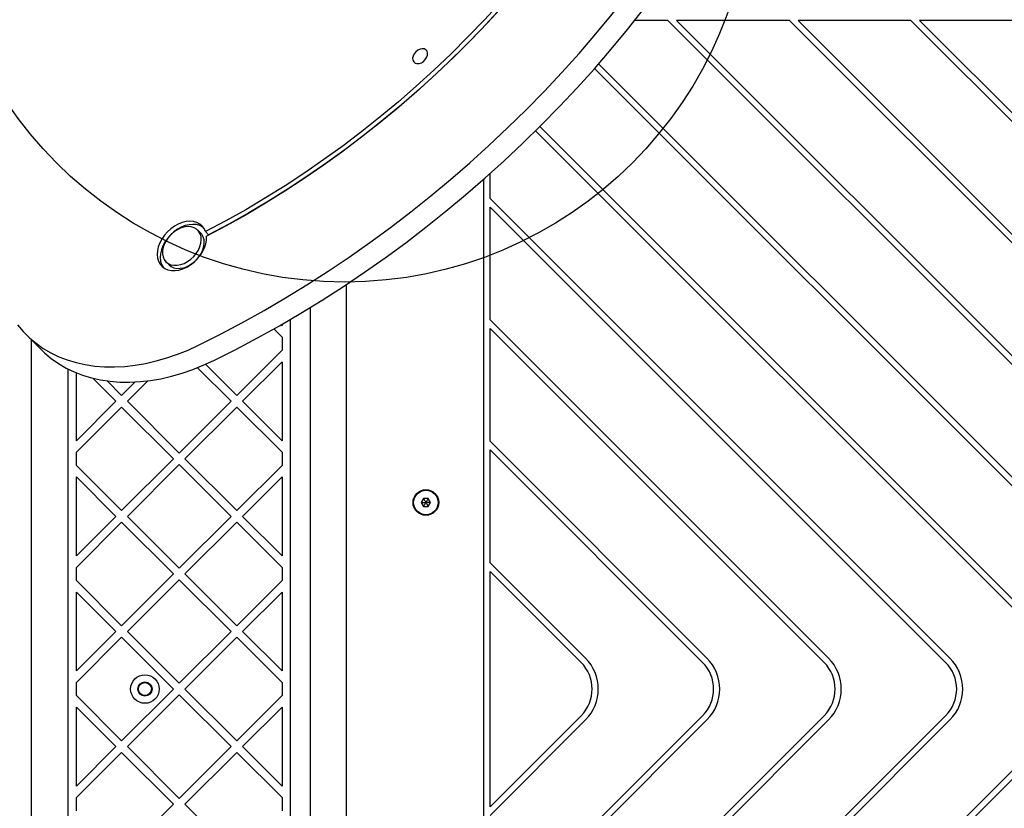
# Model space of a CAD drawing. Units: millimetres. Extents: x 17147 to 24492, y 30111 to 37287.
# Drawn here: x 19245 to 19728, y 32440 to 32827 of the extents above; entities that cross this region are included whole.
import ezdxf

# ---------------------------------------------------------------- set-up
doc = ezdxf.new("R2010")
doc.units = ezdxf.units.MM
doc.header["$LTSCALE"] = 200
doc.layers.add('OTWORY_MONTAŻOWE', color=1, linetype='Continuous')

msp = doc.modelspace()

# ---------------------------------------------------------------- linework, layer by layer
at = {"color": 7, "linetype": 'Continuous', "lineweight": 25}
for p, q in [((19563.15, 32826.68), (19546.77, 32826.68)), ((19563.15, 32826.68), (19789.05, 32600.78)), ((19622.83, 32826.68), (19567.39, 32826.68)), ((19567.39, 32826.68), (19791.17, 32602.9)), ((19622.83, 32826.68), (19789.05, 32660.46)), ((19627.07, 32826.68), (19791.17, 32662.58)), ((19682.51, 32826.68), (19627.07, 32826.68)), ((19682.51, 32826.68), (19789.05, 32720.14)), ((19686.75, 32826.68), (19791.17, 32722.26)), ((19742.19, 32826.68), (19686.75, 32826.68)), ((19527.05, 32803.1), (19789.05, 32541.1)), ((19529.03, 32805.36), (19791.17, 32543.22)), ((19761.33, 32513.38), (19500.16, 32774.55)), ((19759.21, 32511.26), (19498.03, 32772.44)), ((19475.75, 32739.28), (19475.75, 32751.51)), ((19472.75, 32168.8), (19472.75, 32748.85)), ((19701.65, 32513.38), (19475.75, 32739.28)), ((19699.53, 32511.26), (19475.75, 32735.04)), ((19475.75, 32679.6), (19475.75, 32735.04)), ((19333.68, 32722.19), (19332.18, 32723.69)), ((19336.05, 32722.95), (19337.55, 32721.45)), ((19316.62, 32708.13), (19318.12, 32706.63)), ((19405.25, 32245.03), (19405.25, 32697.01)), ((19387.4, 32685.64), (19387.4, 32245.03)), ((19373.18, 32677.2), (19373.6, 32676.78)), ((19373.6, 32677.44), (19373.6, 32676.78)), ((19377.6, 32679.77), (19377.6, 32253.18)), ((19641.97, 32513.38), (19475.75, 32679.6)), ((19247.89, 32672.36), (19255.39, 32664.86)), ((19369.57, 32675.15), (19373.6, 32671.12)), ((19639.85, 32511.26), (19475.75, 32675.36)), ((19475.75, 32619.92), (19475.75, 32675.36)), ((19250.6, 32257.18), (19250.6, 32669.65)), ((19373.6, 32671.12), (19373.6, 32664.64)), ((19373.6, 32664.64), (19351.38, 32642.43)), ((19336.04, 32657.77), (19351.38, 32642.43)), ((19373.6, 32658.99), (19354.21, 32639.6)), ((19373.6, 32658.99), (19373.6, 32620.21)), ((19268.6, 32253.18), (19268.6, 32655.35)), ((19272.6, 32620.21), (19272.6, 32653.53)), ((19332.06, 32656.1), (19348.55, 32639.6)), ((19280.67, 32650.91), (19291.98, 32639.6)), ((19287.65, 32649.59), (19294.81, 32642.43)), ((19301.46, 32649.08), (19294.81, 32642.43)), ((19307.69, 32649.65), (19297.64, 32639.6)), ((19291.98, 32639.6), (19272.6, 32620.21)), ((19297.64, 32639.6), (19323.1, 32614.14)), ((19348.55, 32639.6), (19323.1, 32614.14)), ((19354.21, 32639.6), (19373.6, 32620.21)), ((19294.81, 32636.77), (19272.6, 32614.56)), ((19294.81, 32636.77), (19320.27, 32611.32)), ((19351.38, 32636.77), (19325.93, 32611.32)), ((19351.38, 32636.77), (19373.6, 32614.56)), ((19582.29, 32513.38), (19475.75, 32619.92)), ((19272.6, 32608.08), (19272.6, 32614.56)), ((19373.6, 32614.56), (19373.6, 32608.08)), ((19580.17, 32511.26), (19475.75, 32615.68)), ((19475.75, 32560.24), (19475.75, 32615.68)), ((19320.27, 32611.32), (19294.81, 32585.86)), ((19325.93, 32611.32), (19351.38, 32585.86)), ((19272.6, 32608.08), (19294.81, 32585.86)), ((19323.1, 32608.49), (19297.64, 32583.03)), ((19323.1, 32608.49), (19348.55, 32583.03)), ((19373.6, 32608.08), (19351.38, 32585.86)), ((19272.6, 32602.42), (19291.98, 32583.03)), ((19272.6, 32563.64), (19272.6, 32602.42)), ((19373.6, 32602.42), (19354.21, 32583.03)), ((19373.6, 32602.42), (19373.6, 32563.64)), ((19443.09, 32591.85), (19441.94, 32589.85)), ((19441.94, 32589.85), (19443.09, 32587.85)), ((19445.4, 32591.85), (19443.09, 32591.85)), ((19446.56, 32589.85), (19445.4, 32591.85)), ((19445.4, 32587.85), (19446.56, 32589.85)), ((19443.09, 32587.85), (19445.4, 32587.85)), ((19291.98, 32583.03), (19272.6, 32563.64)), ((19294.81, 32580.2), (19272.6, 32557.99)), ((19294.81, 32580.2), (19320.27, 32554.75)), ((19297.64, 32583.03), (19323.1, 32557.58)), ((19348.55, 32583.03), (19323.1, 32557.58)), ((19351.38, 32580.2), (19325.93, 32554.75)), ((19351.38, 32580.2), (19373.6, 32557.99)), ((19354.21, 32583.03), (19373.6, 32563.64)), ((19272.6, 32551.51), (19272.6, 32557.99)), ((19373.6, 32557.99), (19373.6, 32551.51)), ((19522.61, 32513.38), (19475.75, 32560.24)), ((19520.49, 32511.26), (19475.75, 32556)), ((19475.75, 32440.36), (19475.75, 32556)), ((19272.6, 32551.51), (19294.81, 32529.29)), ((19320.27, 32554.75), (19294.81, 32529.29)), ((19323.1, 32551.92), (19297.64, 32526.46)), ((19323.1, 32551.92), (19348.55, 32526.46)), ((19325.93, 32554.75), (19351.38, 32529.29)), ((19373.6, 32551.51), (19351.38, 32529.29)), ((19272.6, 32545.85), (19291.98, 32526.46)), ((19272.6, 32507.08), (19272.6, 32545.85)), ((19373.6, 32545.85), (19354.21, 32526.46)), ((19373.6, 32545.85), (19373.6, 32507.08)), ((19291.98, 32526.46), (19272.6, 32507.08)), ((19297.64, 32526.46), (19323.1, 32501.01)), ((19348.55, 32526.46), (19323.1, 32501.01)), ((19354.21, 32526.46), (19373.6, 32507.08)), ((19294.81, 32523.63), (19272.6, 32501.42)), ((19294.81, 32523.63), (19320.27, 32498.18)), ((19351.38, 32523.63), (19325.93, 32498.18)), ((19351.38, 32523.63), (19373.6, 32501.42)), ((19272.6, 32494.94), (19272.6, 32501.42)), ((19320.27, 32498.18), (19294.81, 32472.72)), ((19325.93, 32498.18), (19351.38, 32472.72)), ((19373.6, 32501.42), (19373.6, 32494.94)), ((19272.6, 32494.94), (19294.81, 32472.72)), ((19323.1, 32495.35), (19297.64, 32469.89)), ((19323.1, 32495.35), (19348.55, 32469.89)), ((19373.6, 32494.94), (19351.38, 32472.72)), ((19272.6, 32450.51), (19272.6, 32489.28)), ((19272.6, 32489.28), (19291.98, 32469.89)), ((19373.6, 32489.28), (19354.21, 32469.89)), ((19373.6, 32489.28), (19373.6, 32450.51)), ((19475.75, 32201.64), (19759.21, 32485.1)), ((19475.75, 32261.32), (19699.53, 32485.1)), ((19475.75, 32321), (19639.85, 32485.1)), ((19475.75, 32380.68), (19580.17, 32485.1)), ((19475.75, 32440.36), (19520.49, 32485.1)), ((19475.75, 32257.08), (19701.65, 32482.98)), ((19475.75, 32197.4), (19761.33, 32482.98)), ((19475.75, 32316.76), (19641.97, 32482.98)), ((19475.75, 32376.44), (19582.29, 32482.98)), ((19475.75, 32436.12), (19522.61, 32482.98)), ((19291.98, 32469.89), (19272.6, 32450.51)), ((19297.64, 32469.89), (19323.1, 32444.44)), ((19348.55, 32469.89), (19323.1, 32444.44)), ((19354.21, 32469.89), (19373.6, 32450.51)), ((19294.81, 32467.07), (19272.6, 32444.85)), ((19294.81, 32467.07), (19320.27, 32441.61)), ((19351.38, 32467.07), (19325.93, 32441.61)), ((19351.38, 32467.07), (19373.6, 32444.85)), ((19272.6, 32438.37), (19272.6, 32444.85)), ((19373.6, 32444.85), (19373.6, 32438.37)), ((19320.27, 32441.61), (19294.81, 32416.15)), ((19325.93, 32441.61), (19351.38, 32416.15))]:
    msp.add_line(p, q, dxfattribs=at)
at = {"color": 7, "linetype": 'Continuous', "lineweight": 25, "flags": 128}
for points in [[(19493.44, 32782.82), (19502.33, 32791.88), (19511.02, 32801.13), (19519.5, 32810.54), (19527.77, 32820.13), (19535.82, 32829.87), (19543.65, 32839.76), (19551.24, 32849.79), (19558.58, 32859.95), (19565.68, 32870.23), (19572.53, 32880.62), (19579.11, 32891.11), (19585.43, 32901.7), (19591.47, 32912.37), (19597.24, 32923.12), (19602.73, 32933.93), (19607.92, 32944.8)], [(19500.94, 32775.32), (19509.83, 32784.38), (19518.52, 32793.63), (19527, 32803.04), (19535.27, 32812.63), (19543.32, 32822.37), (19551.15, 32832.26), (19558.74, 32842.29), (19566.08, 32852.45), (19573.18, 32862.73), (19580.03, 32873.12), (19586.61, 32883.61), (19592.93, 32894.2), (19598.97, 32904.87), (19604.74, 32915.62), (19610.23, 32926.43), (19615.42, 32937.3)], [(19480.88, 32835.62), (19472.98, 32827.03), (19464.9, 32818.61), (19456.62, 32810.37), (19448.17, 32802.32), (19439.55, 32794.46), (19430.77, 32786.8), (19421.84, 32779.36), (19412.76, 32772.13), (19403.55, 32765.13), (19394.21, 32758.36), (19384.75, 32751.83), (19375.19, 32745.54), (19365.53, 32739.5), (19355.78, 32733.72), (19345.95, 32728.2), (19336.05, 32722.95)], [(19482.38, 32834.12), (19474.48, 32825.53), (19466.4, 32817.11), (19458.12, 32808.87), (19449.67, 32800.82), (19441.05, 32792.96), (19432.27, 32785.3), (19423.34, 32777.86), (19414.26, 32770.63), (19405.05, 32763.63), (19395.71, 32756.86), (19386.25, 32750.33), (19376.69, 32744.04), (19367.03, 32738), (19357.28, 32732.22), (19347.45, 32726.7), (19337.55, 32721.45)], [(19479.47, 32830.9), (19471.63, 32822.51), (19463.61, 32814.29), (19455.41, 32806.24), (19447.04, 32798.38), (19438.52, 32790.7), (19429.84, 32783.22), (19421.01, 32775.95), (19412.05, 32768.88), (19402.97, 32762.03), (19393.76, 32755.41), (19384.44, 32749.01), (19375.02, 32742.85), (19365.51, 32736.94), (19355.91, 32731.26), (19346.24, 32725.84), (19336.5, 32720.68)], [(19439.3, 32811.31), (19438.51, 32810.34), (19437.97, 32809.25), (19437.74, 32808.17), (19437.84, 32807.17), (19438.26, 32806.35), (19438.95, 32805.78), (19439.87, 32805.52), (19440.92, 32805.58), (19442.02, 32805.96), (19443.06, 32806.62), (19443.96, 32807.52), (19444.63, 32808.56), (19445.02, 32809.66), (19445.08, 32810.71), (19444.82, 32811.63), (19444.26, 32812.33), (19443.45, 32812.75), (19442.45, 32812.86), (19441.37, 32812.63), (19440.28, 32812.1), (19439.3, 32811.31)], [(19332.62, 32667.17), (19343.4, 32672.58), (19354.12, 32678.25), (19364.78, 32684.19), (19375.36, 32690.39), (19385.86, 32696.83), (19396.26, 32703.53), (19406.57, 32710.47), (19416.76, 32717.64), (19426.84, 32725.04), (19436.79, 32732.67), (19446.61, 32740.52), (19456.29, 32748.58), (19465.82, 32756.85), (19475.19, 32765.31), (19484.4, 32773.97), (19493.44, 32782.82)], [(19340.12, 32659.67), (19350.9, 32665.08), (19361.62, 32670.75), (19372.28, 32676.69), (19382.86, 32682.89), (19393.36, 32689.33), (19403.76, 32696.03), (19414.07, 32702.97), (19424.26, 32710.14), (19434.34, 32717.54), (19444.29, 32725.17), (19454.11, 32733.02), (19463.79, 32741.08), (19473.32, 32749.35), (19482.69, 32757.81), (19491.9, 32766.47), (19500.94, 32775.32)], [(19336.05, 32722.95), (19335.37, 32724.43), (19334.41, 32725.69), (19333.2, 32726.71), (19331.76, 32727.45), (19330.14, 32727.89), (19328.36, 32728.04), (19326.49, 32727.87), (19324.57, 32727.4), (19322.64, 32726.63), (19320.75, 32725.6), (19318.96, 32724.31), (19317.31, 32722.82), (19315.83, 32721.15), (19314.58, 32719.34), (19313.57, 32717.45), (19312.84, 32715.52), (19312.4, 32713.59), (19312.27, 32711.73), (19312.45, 32709.97), (19312.93, 32708.37), (19313.71, 32706.95), (19314.75, 32705.77), (19316.04, 32704.84), (19317.55, 32704.2), (19319.23, 32703.85), (19321.04, 32703.81), (19322.93, 32704.08), (19324.86, 32704.64), (19326.78, 32705.5), (19328.64, 32706.62), (19330.4, 32707.98), (19331.99, 32709.54), (19333.4, 32711.26), (19334.58, 32713.1), (19335.5, 32715.01), (19336.13, 32716.94), (19336.47, 32718.85), (19336.5, 32720.68)], [(19334.99, 32725), (19334.7, 32725.21), (19333.26, 32725.95), (19331.64, 32726.39), (19329.86, 32726.54), (19327.99, 32726.37), (19326.07, 32725.9), (19324.14, 32725.13), (19322.25, 32724.1), (19320.46, 32722.81), (19318.81, 32721.32), (19317.33, 32719.65), (19316.08, 32717.84), (19315.07, 32715.95), (19314.34, 32714.02), (19313.9, 32712.09), (19313.77, 32710.23), (19313.95, 32708.47), (19314.43, 32706.87), (19315.21, 32705.45), (19315.31, 32705.32)], [(19316.6, 32708.15), (19317.71, 32707.29), (19319.02, 32706.7), (19320.51, 32706.42), (19322.13, 32706.43), (19323.82, 32706.75), (19325.53, 32707.37), (19327.2, 32708.26), (19328.78, 32709.4), (19330.22, 32710.74), (19331.47, 32712.25), (19332.5, 32713.88), (19333.26, 32715.58), (19333.74, 32717.28), (19333.92, 32718.94), (19333.8, 32720.51), (19333.37, 32721.92), (19332.65, 32723.15), (19331.67, 32724.14), (19330.46, 32724.86), (19329.05, 32725.3), (19327.49, 32725.44), (19325.83, 32725.27), (19324.12, 32724.8), (19322.43, 32724.04), (19320.79, 32723.02), (19319.28, 32721.78), (19317.93, 32720.34), (19316.78, 32718.77), (19315.88, 32717.1), (19315.26, 32715.39), (19314.92, 32713.7), (19314.9, 32712.08), (19315.18, 32710.59), (19315.75, 32709.26), (19316.6, 32708.15)], [(19318.1, 32706.65), (19319.21, 32705.79), (19320.52, 32705.2), (19322.01, 32704.92), (19323.63, 32704.93), (19325.32, 32705.25), (19327.03, 32705.87), (19328.7, 32706.76), (19330.28, 32707.9), (19331.72, 32709.24), (19332.97, 32710.75), (19334, 32712.38), (19334.76, 32714.08), (19335.24, 32715.78), (19335.42, 32717.44), (19335.3, 32719.01), (19334.87, 32720.42), (19334.15, 32721.65), (19333.68, 32722.19)], [(19243.7, 32677.11), (19246.46, 32673.85), (19249.49, 32670.83), (19252.76, 32668.08), (19256.27, 32665.6), (19260.01, 32663.41), (19263.97, 32661.5), (19268.12, 32659.9), (19272.46, 32658.59), (19276.97, 32657.59), (19281.62, 32656.91), (19286.42, 32656.54), (19291.33, 32656.48), (19296.34, 32656.74), (19301.43, 32657.31), (19306.58, 32658.2), (19311.77, 32659.4), (19317, 32660.9), (19322.22, 32662.7), (19327.44, 32664.79), (19332.62, 32667.17)], [(19255.39, 32664.86), (19256.99, 32663.33), (19260.26, 32660.58), (19263.77, 32658.1), (19267.51, 32655.91), (19271.47, 32654), (19275.62, 32652.4), (19279.96, 32651.09), (19284.47, 32650.09), (19289.12, 32649.41), (19293.92, 32649.04), (19298.83, 32648.98), (19303.84, 32649.24), (19308.93, 32649.81), (19314.08, 32650.7), (19319.27, 32651.9), (19324.5, 32653.4), (19329.72, 32655.2), (19334.94, 32657.29), (19340.12, 32659.67)]]:
    msp.add_lwpolyline(points, dxfattribs=at)
at = {"color": 7, "linetype": 'Continuous', "lineweight": 25}
for centre, radius in [((19444.25, 32589.85), 6.3), ((19444.25, 32589.85), 6), ((19306.25, 32498.18), 7), ((19306.25, 32498.18), 3.5), ((19306.25, 32498.18), 3.2)]:
    msp.add_circle(centre, radius, dxfattribs=at)
for centre, radius in [((19507.41, 32498.18), 21.5), ((19567.09, 32498.18), 21.5), ((19626.77, 32498.18), 21.5), ((19686.45, 32498.18), 21.5), ((19507.41, 32498.18), 18.5), ((19567.09, 32498.18), 18.5), ((19626.77, 32498.18), 18.5), ((19686.45, 32498.18), 18.5)]:
    msp.add_arc(centre, radius, 315, 45, dxfattribs=at)
for points, knots in [([(19441.94, 32589.85), (19441.95, 32589.85), (19441.96, 32589.85), (19441.99, 32589.85), (19442.08, 32589.85), (19442.33, 32589.85), (19443.06, 32589.85), (19443.74, 32589.85), (19444.25, 32589.85)], [0, 0, 0, 0, 0.009373, 0.022165, 0.050109, 0.125336, 0.342875, 1, 1, 1, 1]), ([(19443.09, 32591.85), (19443.1, 32591.84), (19443.1, 32591.83), (19443.12, 32591.8), (19443.16, 32591.72), (19443.29, 32591.51), (19443.66, 32590.87), (19443.99, 32590.29), (19444.25, 32589.85)], [0, 0, 0, 0, 0.009373, 0.022165, 0.050109, 0.125336, 0.342875, 1, 1, 1, 1]), ([(19443.09, 32587.85), (19443.1, 32587.85), (19443.1, 32587.86), (19443.12, 32587.89), (19443.16, 32587.97), (19443.29, 32588.18), (19443.66, 32588.82), (19443.99, 32589.4), (19444.25, 32589.85)], [0, 0, 0, 0, 0.009373, 0.022165, 0.050109, 0.125336, 0.342875, 1, 1, 1, 1]), ([(19445.4, 32591.85), (19445.4, 32591.84), (19445.4, 32591.83), (19445.38, 32591.8), (19445.33, 32591.72), (19445.21, 32591.51), (19444.84, 32590.87), (19444.5, 32590.29), (19444.25, 32589.85)], [0, 0, 0, 0, 0.009373, 0.022165, 0.050109, 0.125336, 0.342875, 1, 1, 1, 1]), ([(19446.56, 32589.85), (19446.55, 32589.85), (19446.54, 32589.85), (19446.51, 32589.85), (19446.42, 32589.85), (19446.17, 32589.85), (19445.44, 32589.85), (19444.76, 32589.85), (19444.25, 32589.85)], [0, 0, 0, 0, 0.009373, 0.022165, 0.050109, 0.125336, 0.342875, 1, 1, 1, 1]), ([(19444.25, 32589.85), (19444.55, 32589.32), (19444.92, 32588.69), (19445.3, 32588.03), (19445.38, 32587.89), (19445.4, 32587.86), (19445.4, 32587.85), (19445.4, 32587.85)], [0, 0, 0, 0, 0.776539, 0.941959, 0.981607, 0.992054, 1, 1, 1, 1])]:
    msp.add_open_spline(points, degree=3, knots=knots, dxfattribs=at)
at = {"layer": 'OTWORY_MONTAŻOWE'}
msp.add_circle((19404.25, 32898.18), 200, dxfattribs=at)

doc.saveas('drawing.dxf')
